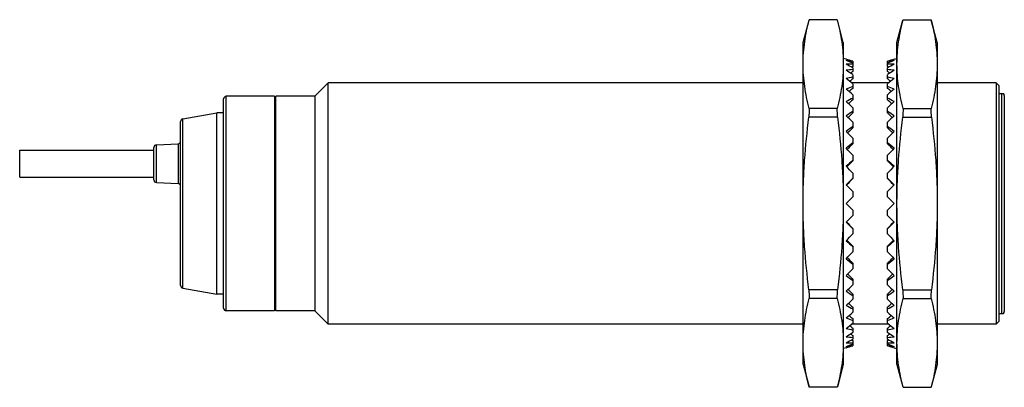
# Model space of a CAD drawing. Units: millimetres. Extents: x 10.5 to 83.9, y 51.9 to 79.3.
import ezdxf

# ---------------------------------------------------------------- set-up
doc = ezdxf.new("R2010")
doc.units = ezdxf.units.MM
doc.header["$LTSCALE"] = 8.553637
doc.layers.get('0').update_dxf_attribs({"linetype": 'CONTINUOUS'})

msp = doc.modelspace()

# ---------------------------------------------------------------- linework, layer by layer
at = {"color": 7}
for p, q in [((68.894, 77.61), (69.341, 79.279)), ((71.436, 79.317), (69.352, 79.317)), ((71.894, 77.61), (71.447, 79.279)), ((75.894, 77.61), (76.341, 79.279)), ((76.352, 79.317), (78.436, 79.317)), ((78.894, 77.61), (78.447, 79.279)), ((68.894, 53.61), (68.894, 77.61)), ((71.894, 77.61), (71.894, 53.61)), ((75.894, 53.61), (75.894, 77.61)), ((78.894, 77.61), (78.894, 53.61)), ((72.094, 76.362), (71.894, 76.415)), ((75.694, 76.362), (75.894, 76.415)), ((72.594, 76.216), (72.594, 75.822)), ((72.594, 75.725), (72.594, 75.445)), ((75.194, 75.822), (75.194, 76.216)), ((75.194, 75.445), (75.194, 75.725)), ((72.594, 75.217), (72.594, 74.9)), ((75.194, 74.9), (75.194, 75.217)), ((32.494, 73.61), (33.494, 74.61)), ((33.494, 56.61), (33.494, 74.61)), ((68.894, 74.61), (33.494, 74.61)), ((75.279, 74.61), (72.509, 74.61)), ((72.594, 74.545), (72.594, 74.196)), ((75.194, 74.196), (75.194, 74.545)), ((83.294, 74.61), (78.894, 74.61)), ((83.494, 74.41), (83.294, 74.61)), ((83.294, 74.61), (83.294, 56.61)), ((83.494, 74.41), (83.494, 56.81)), ((25.694, 57.811), (25.694, 73.41)), ((25.894, 57.61), (25.894, 73.61)), ((29.494, 73.61), (25.894, 73.61)), ((29.494, 73.61), (29.494, 57.611)), ((29.594, 73.56), (29.494, 73.56)), ((29.594, 57.611), (29.594, 73.61)), ((32.494, 73.61), (29.594, 73.61)), ((32.494, 73.61), (32.494, 57.61)), ((72.594, 73.72), (72.594, 73.344)), ((75.194, 73.344), (75.194, 73.72)), ((83.494, 73.81), (83.826, 73.81)), ((83.694, 73.81), (83.694, 57.41)), ((83.894, 73.66), (83.894, 57.56)), ((71.436, 72.688), (69.352, 72.688)), ((72.594, 72.756), (72.594, 72.361)), ((75.194, 72.361), (75.194, 72.756)), ((76.352, 72.688), (78.436, 72.688)), ((22.659, 71.913), (25.194, 72.36)), ((25.194, 58.86), (25.194, 72.36)), ((25.694, 72.36), (25.194, 72.36)), ((71.462, 72.038), (69.326, 72.038)), ((76.326, 72.038), (78.462, 72.038)), ((22.494, 59.504), (22.494, 71.716)), ((22.659, 59.307), (22.659, 71.913)), ((72.594, 71.67), (72.594, 71.262)), ((75.194, 71.262), (75.194, 71.67)), ((72.594, 70.48), (72.594, 70.067)), ((75.194, 70.067), (75.194, 70.48)), ((20.494, 67.375), (20.494, 69.785)), ((20.684, 69.985), (22.305, 70.07)), ((20.684, 67.175), (20.684, 69.985)), ((22.305, 70.07), (22.305, 67.09)), ((10.494, 67.58), (10.494, 69.58)), ((10.494, 69.58), (20.494, 69.58)), ((72.594, 69.207), (72.594, 68.795)), ((75.194, 68.795), (75.194, 69.207)), ((10.494, 67.58), (20.494, 67.58)), ((72.594, 67.872), (72.594, 67.468)), ((75.194, 67.468), (75.194, 67.872)), ((20.684, 67.175), (22.305, 67.09)), ((72.594, 66.11), (72.094, 65.61)), ((72.594, 66.499), (72.594, 66.11)), ((75.194, 66.11), (75.194, 66.499)), ((75.194, 66.11), (75.694, 65.61)), ((72.594, 65.11), (72.094, 65.61)), ((75.194, 65.11), (75.694, 65.61)), ((72.594, 65.11), (72.594, 64.722)), ((75.194, 64.722), (75.194, 65.11)), ((72.594, 63.752), (72.594, 63.348)), ((75.194, 63.348), (75.194, 63.752)), ((72.594, 62.426), (72.594, 62.014)), ((75.194, 62.014), (75.194, 62.426)), ((72.594, 61.154), (72.594, 60.74)), ((75.194, 60.74), (75.194, 61.154)), ((72.594, 59.958), (72.594, 59.551)), ((75.194, 59.551), (75.194, 59.958)), ((22.659, 59.307), (25.194, 58.86)), ((25.694, 58.86), (25.194, 58.86)), ((71.462, 59.182), (69.326, 59.182)), ((72.594, 58.859), (72.594, 58.465)), ((75.194, 58.465), (75.194, 58.859)), ((76.326, 59.182), (78.462, 59.182)), ((71.436, 58.532), (69.352, 58.532)), ((76.352, 58.532), (78.436, 58.532)), ((29.494, 57.61), (25.894, 57.61)), ((29.594, 57.66), (29.494, 57.66)), ((32.494, 57.61), (29.594, 57.61)), ((32.494, 57.61), (33.494, 56.61)), ((72.594, 57.876), (72.594, 57.501)), ((75.194, 57.501), (75.194, 57.876)), ((83.494, 57.41), (83.826, 57.41)), ((68.894, 56.61), (33.494, 56.61)), ((75.279, 56.61), (72.509, 56.61)), ((72.594, 57.025), (72.594, 56.676)), ((75.194, 56.676), (75.194, 57.025)), ((83.294, 56.61), (78.894, 56.61)), ((83.494, 56.81), (83.294, 56.61)), ((72.594, 56.321), (72.594, 56.003)), ((75.194, 56.003), (75.194, 56.321)), ((72.594, 55.776), (72.594, 55.495)), ((72.594, 55.399), (72.594, 55.005)), ((75.194, 55.495), (75.194, 55.776)), ((75.194, 55.005), (75.194, 55.399)), ((72.094, 54.859), (71.894, 54.805)), ((75.694, 54.859), (75.894, 54.805)), ((68.894, 53.61), (69.341, 51.941)), ((71.894, 53.61), (71.447, 51.941)), ((75.894, 53.61), (76.341, 51.941)), ((78.894, 53.61), (78.447, 51.941)), ((71.436, 51.904), (69.352, 51.904)), ((76.352, 51.904), (78.436, 51.904))]:
    msp.add_line(p, q, dxfattribs=at)
for centre, radius, start, end in [((25.894, 73.41), 0.2, 90, 180), ((83.694, 73.66), 0.2, 0, 48.59038), ((114.204, 70.596), 44.901, 177.32877, 178.15885), ((26.584, 70.596), 44.901, 1.84115, 2.67123), ((121.204, 70.596), 44.901, 177.32877, 178.15885), ((33.584, 70.596), 44.901, 1.84115, 2.67123), ((22.694, 71.716), 0.2, 100, 180), ((20.694, 69.786), 0.2, 93, 180), ((22.294, 70.27), 0.2, 273, 360), ((20.694, 67.375), 0.2, 180, 267), ((22.294, 66.89), 0.2, 0, 87), ((22.694, 59.504), 0.2, 180, 260), ((114.204, 60.625), 44.901, 181.84112, 182.6712), ((26.584, 60.625), 44.901, 357.3288, 358.15888), ((121.204, 60.625), 44.901, 181.84112, 182.6712), ((33.584, 60.625), 44.901, 357.3288, 358.15888), ((25.894, 57.81), 0.2, 180, 270), ((83.694, 57.56), 0.2, 311.40962, 360)]:
    msp.add_arc(centre, radius, start, end, dxfattribs=at)
for centre, major_axis, ratio, start_param, end_param in [((68.991, 65.61), (11.583, 0), 0.963433, 7.537615, 7.582718), ((78.798, 65.61), (11.583, 0), 0.963433, 1.84206, 1.887163), ((68.991, 66.015), (9.646, -7.384), 0.868414, 1.841152, 1.886255), ((68.991, 65.205), (9.646, 7.384), 0.868414, 0.667707, 0.71281), ((68.991, 66.414), (9.639, -8.472), 0.75814, 1.842214, 1.887317), ((68.991, 64.807), (9.639, 8.472), 0.75814, 0.666645, 0.711748), ((76.402, 66.725), (10.195, 8.047), 0.747054, 1.365554, 1.373219), ((78.798, 66.015), (9.646, 7.384), 0.868414, 1.255337, 1.30044), ((78.798, 65.205), (9.646, -7.384), 0.868414, 2.428783, 2.473886), ((78.798, 66.414), (9.639, 8.472), 0.75814, 1.254276, 1.299379), ((78.798, 64.807), (9.639, -8.472), 0.75814, 2.429845, 2.474948), ((71.386, 66.725), (10.195, -8.047), 0.747054, 8.051559, 8.059224), ((68.991, 64.423), (9.901, 9.14), 0.657739, 0.708748, 0.753851), ((68.991, 66.798), (9.901, -9.14), 0.657739, 1.800111, 1.845214), ((68.991, 64.058), (10.207, 9.672), 0.566126, 0.762039, 0.807143), ((68.991, 67.162), (10.207, -9.672), 0.566126, 1.74682, 1.791923), ((76.402, 67.764), (10.574, 9.576), 0.555227, 1.432465, 1.453), ((76.402, 67.259), (10.334, 8.92), 0.646855, 1.389146, 1.404244), ((78.798, 64.423), (9.901, -9.14), 0.657739, 2.387742, 2.432845), ((78.798, 66.798), (9.901, 9.14), 0.657739, 1.296379, 1.341482), ((71.386, 67.259), (10.334, -8.92), 0.646855, 1.737349, 1.752447), ((78.798, 64.058), (10.207, -9.672), 0.566126, 2.33445, 2.379553), ((78.798, 67.162), (10.207, 9.672), 0.566126, 1.34967, 1.394773), ((71.386, 67.764), (10.574, -9.576), 0.555227, 1.688592, 1.709127), ((68.991, 63.721), (10.506, 10.124), 0.481753, 0.819826, 0.864929), ((68.991, 67.5), (10.506, -10.124), 0.481753, 1.689033, 1.734136), ((76.402, 68.233), (10.834, 10.117), 0.471112, 1.483881, 1.508687), ((78.798, 63.721), (10.506, -10.124), 0.481753, 2.276663, 2.321766), ((71.386, 68.233), (10.834, -10.117), 0.471112, 1.632905, 1.657712), ((78.798, 67.5), (10.506, 10.124), 0.481753, 1.407457, 1.45256), ((68.991, 63.416), (10.78, 10.51), 0.403253, 0.879845, 0.924948), ((78.798, 63.416), (10.78, -10.51), 0.403253, 2.216645, 2.261748), ((68.991, 67.805), (10.78, -10.51), 0.403253, 1.629014, 1.674117), ((76.402, 68.656), (11.081, 10.574), 0.393254, 1.539344, 1.567704), ((71.386, 68.656), (11.081, -10.574), 0.393254, 1.573889, 1.602249), ((78.798, 67.805), (10.78, 10.51), 0.403253, 1.467475, 1.512579), ((68.991, 63.148), (11.019, 10.836), 0.329465, 0.941114, 0.986218), ((68.991, 68.073), (11.019, -10.836), 0.329465, 1.567745, 1.612848), ((76.402, 69.028), (11.303, 10.958), 0.32049, 1.597078, 1.628543), ((78.798, 63.148), (11.019, -10.836), 0.329465, 2.155375, 2.200478), ((71.386, 69.028), (11.303, -10.958), 0.32049, 1.513049, 1.544514), ((78.798, 68.073), (11.019, 10.836), 0.329465, 1.528745, 1.573848), ((68.991, 62.922), (11.219, 11.104), 0.259392, 1.003138, 1.048241), ((76.402, 69.341), (11.49, 11.273), 0.251784, 1.65618, 1.690471), ((78.798, 62.922), (11.219, -11.104), 0.259392, 2.093352, 2.138455), ((71.386, 69.341), (11.49, -11.273), 0.251784, 1.451122, 1.485413), ((68.991, 68.298), (11.219, -11.104), 0.259392, 1.505721, 1.550824), ((78.798, 68.298), (11.219, 11.104), 0.259392, 1.590769, 1.635872), ((68.991, 62.743), (11.377, 11.313), 0.192162, 1.065633, 1.110736), ((76.402, 69.59), (11.64, 11.518), 0.186203, 1.716133, 1.752748), ((78.798, 62.743), (11.377, -11.313), 0.192162, 2.030856, 2.07596), ((71.386, 69.59), (11.64, -11.518), 0.186203, 1.388845, 1.42546), ((68.991, 68.478), (11.377, -11.313), 0.192162, 1.443226, 1.488329), ((78.798, 68.478), (11.377, 11.313), 0.192162, 1.653264, 1.698367), ((68.991, 62.612), (11.491, 11.463), 0.126994, 1.128423, 1.173526), ((68.991, 68.608), (11.491, -11.463), 0.126994, 1.380436, 1.425539), ((76.402, 69.771), (11.748, 11.694), 0.122899, 1.776616, 1.815935), ((78.798, 62.612), (11.491, -11.463), 0.126994, 1.968067, 2.01317), ((71.386, 69.771), (11.748, -11.694), 0.122899, 1.325658, 1.364976), ((78.798, 68.608), (11.491, 11.463), 0.126994, 1.716053, 1.761157), ((68.991, 62.533), (11.56, 11.553), 0.063166, 1.191386, 1.236489), ((68.991, 68.687), (11.56, -11.553), 0.063166, 1.317473, 1.362576), ((76.402, 69.881), (11.814, 11.8), 0.061082, 1.83741, 1.87953), ((78.798, 62.533), (11.56, -11.553), 0.063166, 1.905104, 1.950207), ((71.386, 69.881), (11.814, -11.8), 0.061082, 1.262063, 1.304183), ((78.798, 68.687), (11.56, 11.553), 0.063166, 1.779017, 1.82412), ((68.991, 62.533), (11.56, 11.553), 0.063166, -1.362576, -1.317473), ((78.798, 62.533), (11.56, -11.553), 0.063166, -1.82412, -1.779017), ((68.991, 68.687), (11.56, -11.553), 0.063166, -1.236489, -1.191386), ((76.402, 61.339), (11.814, -11.8), 0.061082, -1.879529, -1.83741), ((71.386, 61.339), (11.814, 11.8), 0.061082, -1.304183, -1.262063), ((78.798, 68.687), (11.56, 11.553), 0.063166, -1.950207, -1.905104), ((68.991, 62.612), (11.491, 11.463), 0.126994, -1.425539, -1.380436), ((78.798, 62.612), (11.491, -11.463), 0.126994, -1.761157, -1.716053), ((68.991, 68.608), (11.491, -11.463), 0.126994, -1.173526, -1.128423), ((76.402, 61.449), (11.748, -11.694), 0.122899, -1.815935, -1.776616), ((71.386, 61.449), (11.748, 11.694), 0.122899, -1.364976, -1.325658), ((78.798, 68.608), (11.491, 11.463), 0.126994, -2.01317, -1.968067), ((68.991, 62.743), (11.377, 11.313), 0.192162, -1.488329, -1.443226), ((78.798, 62.743), (11.377, -11.313), 0.192162, -1.698367, -1.653264), ((68.991, 68.478), (11.377, -11.313), 0.192162, -1.110736, -1.065633), ((76.402, 61.63), (11.64, -11.518), 0.186203, -1.752748, -1.716133), ((71.386, 61.63), (11.64, 11.518), 0.186203, -1.42546, -1.388845), ((78.798, 68.478), (11.377, 11.313), 0.192162, -2.07596, -2.030856), ((68.991, 62.922), (11.219, 11.104), 0.259392, -1.550824, -1.505721), ((68.991, 68.298), (11.219, -11.104), 0.259392, -1.048241, -1.003138), ((76.402, 61.88), (11.49, -11.273), 0.251784, -1.690471, -1.65618), ((78.798, 62.922), (11.219, -11.104), 0.259392, -1.635872, -1.590769), ((71.386, 61.88), (11.49, 11.273), 0.251784, -1.485413, -1.451122), ((78.798, 68.298), (11.219, 11.104), 0.259392, -2.138455, -2.093352), ((68.991, 63.148), (11.019, 10.836), 0.329465, -1.612848, -1.567745), ((78.798, 63.148), (11.019, -10.836), 0.329465, -1.573848, -1.528745), ((68.991, 68.073), (11.019, -10.836), 0.329465, -0.986218, -0.941114), ((76.402, 62.193), (11.303, -10.958), 0.32049, -1.628543, -1.597078), ((71.386, 62.193), (11.303, 10.958), 0.32049, -1.544514, -1.513049), ((78.798, 68.073), (11.019, 10.836), 0.329465, -2.200478, -2.155375), ((68.991, 63.416), (10.78, 10.51), 0.403253, -1.674117, -1.629014), ((68.991, 67.805), (10.78, -10.51), 0.403253, -0.924948, -0.879845), ((76.402, 62.564), (11.081, -10.574), 0.393254, -1.567704, -1.539344), ((78.798, 63.416), (10.78, -10.51), 0.403253, -1.512579, -1.467475), ((71.386, 62.564), (11.081, 10.574), 0.393254, -1.602249, -1.573889), ((78.798, 67.805), (10.78, 10.51), 0.403253, -2.261748, -2.216645), ((68.991, 63.721), (10.506, 10.124), 0.481753, -1.734136, -1.689033), ((76.402, 62.988), (10.834, -10.117), 0.471112, -1.508687, -1.483881), ((78.798, 63.721), (10.506, -10.124), 0.481753, -1.45256, -1.407457), ((71.386, 62.988), (10.834, 10.117), 0.471112, -1.657712, -1.632905), ((68.991, 67.5), (10.506, -10.124), 0.481753, -0.864929, -0.819826), ((68.991, 64.058), (10.207, 9.672), 0.566126, -1.791923, -1.74682), ((78.798, 67.5), (10.506, 10.124), 0.481753, -2.321766, -2.276663), ((78.798, 64.058), (10.207, -9.672), 0.566126, -1.394773, -1.34967), ((68.991, 67.162), (10.207, -9.672), 0.566126, -0.807143, -0.762039), ((68.991, 64.423), (9.901, 9.14), 0.657739, -1.845214, -1.800111), ((76.402, 63.456), (10.574, -9.576), 0.555227, -1.453, -1.432465), ((76.402, 63.962), (10.334, -8.92), 0.646855, -1.404244, -1.389146), ((71.386, 63.456), (10.574, 9.576), 0.555227, -1.709127, -1.688592), ((78.798, 67.162), (10.207, 9.672), 0.566126, -2.379553, -2.33445), ((78.798, 64.423), (9.901, -9.14), 0.657739, -1.341482, -1.296379), ((71.386, 63.962), (10.334, 8.92), 0.646855, -1.752447, -1.737349), ((68.991, 66.798), (9.901, -9.14), 0.657739, -0.753851, -0.708748), ((68.991, 64.807), (9.639, 8.472), 0.75814, -1.887317, -1.842214), ((68.991, 66.414), (9.639, -8.472), 0.75814, -0.711748, -0.666645), ((68.991, 65.205), (9.646, 7.384), 0.868414, -1.886255, -1.841152), ((76.402, 64.495), (10.195, -8.047), 0.747054, 4.909966, 4.917632), ((78.798, 66.798), (9.901, 9.14), 0.657739, -2.432845, -2.387742), ((78.798, 64.807), (9.639, -8.472), 0.75814, -1.299379, -1.254276), ((71.386, 64.495), (10.195, 8.047), 0.747054, -1.776039, -1.768374), ((78.798, 66.414), (9.639, 8.472), 0.75814, -2.474948, -2.429845), ((78.798, 65.205), (9.646, -7.384), 0.868414, -1.30044, -1.255337), ((68.991, 66.015), (9.646, -7.384), 0.868414, -0.71281, -0.667707), ((68.991, 65.61), (11.583, 0), 0.963433, -1.299533, -1.254429), ((78.798, 66.015), (9.646, 7.384), 0.868414, -2.473886, -2.428783), ((78.798, 65.61), (11.583, 0), 0.963433, -1.887163, -1.84206)]:
    msp.add_ellipse(centre, major_axis=major_axis, ratio=ratio, start_param=start_param, end_param=end_param, dxfattribs=at)
for points, knots in [([(68.894, 76.003), (68.894, 76.28), (68.915, 76.835), (69.006, 77.667), (69.153, 78.495), (69.281, 79.043), (69.352, 79.317)], [0, 0, 0, 0, 0.247889, 0.496745, 0.74731, 1, 1, 1, 1]), ([(71.436, 79.317), (71.577, 78.772), (71.751, 77.947), (71.873, 76.835), (71.894, 76.28), (71.894, 76.003)], [0, 0, 0, 0, 0.50316, 0.752063, 1, 1, 1, 1]), ([(75.894, 76.003), (75.894, 76.28), (75.915, 76.835), (76.006, 77.667), (76.153, 78.495), (76.281, 79.043), (76.352, 79.317)], [0, 0, 0, 0, 0.247889, 0.496744, 0.74731, 1, 1, 1, 1]), ([(78.436, 79.317), (78.577, 78.772), (78.751, 77.947), (78.873, 76.835), (78.894, 76.28), (78.894, 76.003)], [0, 0, 0, 0, 0.50316, 0.752063, 1, 1, 1, 1]), ([(69.352, 72.688), (69.211, 73.233), (69.037, 74.058), (68.915, 75.17), (68.894, 75.725), (68.894, 76.003)], [0, 0, 0, 0, 0.50316, 0.752063, 1, 1, 1, 1]), ([(71.894, 76.003), (71.894, 75.725), (71.873, 75.17), (71.782, 74.339), (71.636, 73.51), (71.507, 72.962), (71.436, 72.688)], [0, 0, 0, 0, 0.247889, 0.496744, 0.74731, 1, 1, 1, 1]), ([(76.352, 72.688), (76.211, 73.233), (76.037, 74.058), (75.915, 75.17), (75.894, 75.725), (75.894, 76.003)], [0, 0, 0, 0, 0.50316, 0.752063, 1, 1, 1, 1]), ([(78.894, 76.003), (78.894, 75.725), (78.873, 75.17), (78.782, 74.339), (78.636, 73.51), (78.507, 72.962), (78.436, 72.688)], [0, 0, 0, 0, 0.247889, 0.496745, 0.74731, 1, 1, 1, 1]), ([(68.894, 65.61), (68.894, 66.148), (68.914, 67.222), (69.028, 69.368), (69.192, 70.973), (69.326, 72.038)], [0, 0, 0, 0, 0.250012, 0.500025, 1, 1, 1, 1]), ([(71.462, 72.038), (71.597, 70.973), (71.76, 69.368), (71.875, 67.222), (71.894, 66.148), (71.894, 65.61)], [0, 0, 0, 0, 0.499975, 0.749988, 1, 1, 1, 1]), ([(75.894, 65.61), (75.894, 66.148), (75.914, 67.222), (76.028, 69.368), (76.192, 70.973), (76.326, 72.038)], [0, 0, 0, 0, 0.250012, 0.500025, 1, 1, 1, 1]), ([(78.462, 72.038), (78.597, 70.973), (78.76, 69.368), (78.875, 67.222), (78.894, 66.148), (78.894, 65.61)], [0, 0, 0, 0, 0.499975, 0.749988, 1, 1, 1, 1]), ([(69.326, 59.182), (69.192, 60.248), (69.028, 61.852), (68.914, 63.998), (68.894, 65.073), (68.894, 65.61)], [0, 0, 0, 0, 0.499975, 0.749988, 1, 1, 1, 1]), ([(71.894, 65.61), (71.894, 65.073), (71.875, 63.998), (71.76, 61.852), (71.597, 60.248), (71.462, 59.182)], [0, 0, 0, 0, 0.250012, 0.500025, 1, 1, 1, 1]), ([(76.326, 59.182), (76.192, 60.248), (76.028, 61.852), (75.914, 63.998), (75.894, 65.073), (75.894, 65.61)], [0, 0, 0, 0, 0.499975, 0.749988, 1, 1, 1, 1]), ([(78.894, 65.61), (78.894, 65.073), (78.875, 63.998), (78.76, 61.852), (78.597, 60.248), (78.462, 59.182)], [0, 0, 0, 0, 0.250012, 0.500025, 1, 1, 1, 1]), ([(68.894, 55.218), (68.894, 55.495), (68.915, 56.051), (69.006, 56.882), (69.153, 57.711), (69.281, 58.259), (69.352, 58.532)], [0, 0, 0, 0, 0.247889, 0.496744, 0.74731, 1, 1, 1, 1]), ([(71.436, 58.532), (71.577, 57.988), (71.751, 57.163), (71.873, 56.051), (71.894, 55.495), (71.894, 55.218)], [0, 0, 0, 0, 0.50316, 0.752063, 1, 1, 1, 1]), ([(75.894, 55.218), (75.894, 55.495), (75.915, 56.051), (76.006, 56.882), (76.153, 57.711), (76.281, 58.259), (76.352, 58.532)], [0, 0, 0, 0, 0.247889, 0.496744, 0.74731, 1, 1, 1, 1]), ([(78.436, 58.532), (78.577, 57.988), (78.751, 57.163), (78.873, 56.051), (78.894, 55.495), (78.894, 55.218)], [0, 0, 0, 0, 0.50316, 0.752063, 1, 1, 1, 1]), ([(69.352, 51.904), (69.211, 52.448), (69.037, 53.273), (68.915, 54.385), (68.894, 54.941), (68.894, 55.218)], [0, 0, 0, 0, 0.50316, 0.752063, 1, 1, 1, 1]), ([(71.894, 55.218), (71.894, 54.941), (71.873, 54.385), (71.782, 53.554), (71.636, 52.725), (71.507, 52.177), (71.436, 51.904)], [0, 0, 0, 0, 0.247889, 0.496744, 0.74731, 1, 1, 1, 1]), ([(76.352, 51.904), (76.211, 52.448), (76.037, 53.273), (75.915, 54.385), (75.894, 54.941), (75.894, 55.218)], [0, 0, 0, 0, 0.50316, 0.752063, 1, 1, 1, 1]), ([(78.894, 55.218), (78.894, 54.941), (78.873, 54.385), (78.782, 53.554), (78.636, 52.725), (78.507, 52.177), (78.436, 51.904)], [0, 0, 0, 0, 0.247889, 0.496744, 0.74731, 1, 1, 1, 1])]:
    msp.add_open_spline(points, degree=3, knots=knots, dxfattribs=at)

doc.saveas('drawing.dxf')
